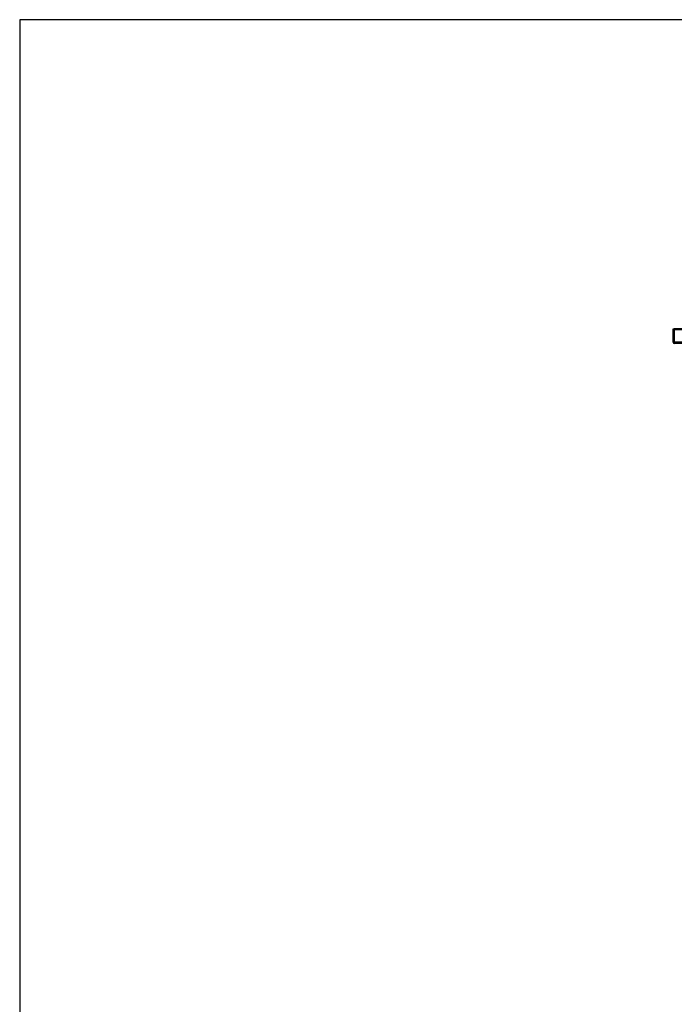
# Model space of a CAD drawing. Extents: x 1 to 33, y 0.5 to 21.5.
# Drawn here: x 1 to 8, y 11 to 21.5 of the extents above; entities that cross this region are included whole.
import ezdxf

# ---------------------------------------------------------------- set-up
doc = ezdxf.new("R2010")
doc.units = 0
doc.header["$MEASUREMENT"] = 0
doc.layers.get('0').update_dxf_attribs({"linetype": 'CONTINUOUS'})
doc.layers.add('28393C', color=7, linetype='CONTINUOUS')
doc.layers.add('DEFAULT', color=7, linetype='CONTINUOUS')

# ---------------------------------------------------------------- blocks, each defined once
blk = doc.blocks.new('SE1')
at = {"layer": '28393C', "color": 7, "linetype": 'CONTINUOUS'}
for p, q in [((7.97, 18.061), (7.97, 18.205)), ((7.97, 18.205), (7.979, 18.205)), ((7.979, 18.061), (7.979, 18.205)), ((7.983, 18.205), (7.983, 18.192)), ((17.583, 18.205), (7.983, 18.205)), ((7.983, 18.192), (7.983, 18.061)), ((17.583, 18.192), (7.983, 18.192)), ((7.983, 18.061), (7.983, 18.048)), ((17.583, 18.061), (7.983, 18.061)), ((17.583, 18.048), (7.983, 18.048))]:
    blk.add_line(p, q, dxfattribs=at)
for radius in [0.0129, 0.00391]:
    blk.add_arc((7.983, 18.061), radius, 180, 270, dxfattribs=at)

msp = doc.modelspace()

# ---------------------------------------------------------------- linework, layer by layer
at = {"layer": 'DEFAULT', "color": 7, "linetype": 'CONTINUOUS'}
for p, q in [((33, 21.5), (1, 21.5)), ((1, 21.5), (1, 0.5))]:
    msp.add_line(p, q, dxfattribs=at)

# ---------------------------------------------------------------- block references
at = {"color": 0}
msp.add_blockref('SE1', (0, 0), dxfattribs=at).dxf.unprotected_set("ltscale", 0)

doc.saveas('drawing.dxf')
